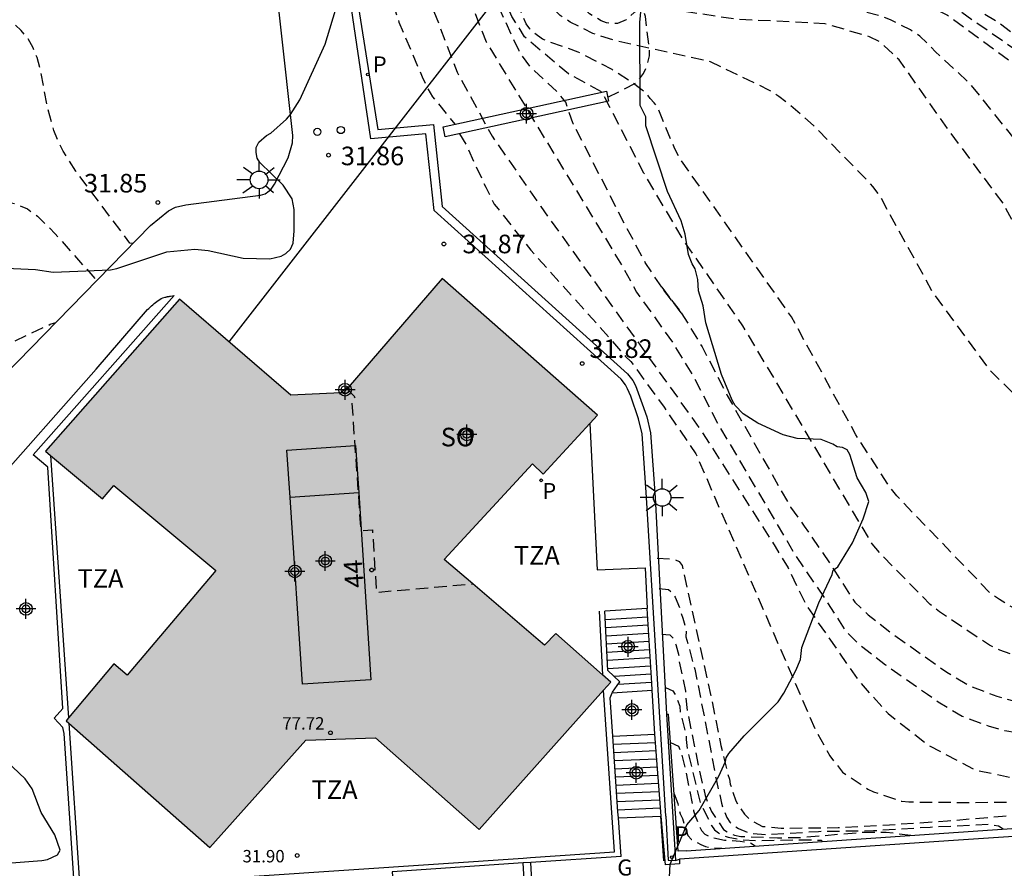
# Model space of a CAD drawing. Units: metres. Extents: x 585543 to 585896, y 4797289 to 4797541.
# Drawn here: x 585703 to 585743, y 4797309 to 4797343 of the extents above; entities that cross this region are included whole.
import ezdxf
from ezdxf.enums import TextEntityAlignment as Align

# ---------------------------------------------------------------- set-up
doc = ezdxf.new("R2010")
doc.units = ezdxf.units.M
doc.header["$MEASUREMENT"] = 0
doc.linetypes.add('TRAZOS_NORMALES', pattern=[0.75, 0.5, -0.25])
for name, color, linetype in [('020194', 31, 'TRAZOS_NORMALES'), ('020195', 30, 'TRAZOS_NORMALES'), ('020204', 9, 'Continuous'), ('020308', 9, 'Continuous'), ('060106', 9, 'BARANDILLA'), ('060113', 4, 'Continuous'), ('060117', 9, 'Continuous'), ('060124', 9, 'Continuous'), ('060128', 7, 'TRAZOS_NORMALES'), ('060141', 9, 'Continuous'), ('060142', 4, 'Continuous'), ('060144', 9, 'Continuous'), ('070105', 6, 'Continuous'), ('080104', 9, 'TRAZOS_NORMALES'), ('080110', 9, 'Continuous'), ('080201', 9, 'Continuous'), ('080202', 9, 'Continuous'), ('080303', 9, 'Continuous'), ('080308', 9, 'Continuous'), ('080311', 9, 'Continuous'), ('080315', 9, 'Continuous'), ('100106', 63, 'Continuous'), ('100107', 3, 'Continuous'), ('100111', 9, 'Continuous'), ('100116', 71, 'Continuous'), ('210205', 4, 'Continuous'), ('210305', 4, 'Continuous'), ('230304', 9, 'Continuous'), ('240103', 9, 'LINEA_TELEFONICA'), ('250206', 9, 'Continuous'), ('260207', 1, 'Continuous'), ('990501', 21, 'Continuous'), ('C_Edificios', 5, 'Continuous'), ('Centroides', 1, 'Continuous')]:
    doc.layers.add(name, color=color, linetype=linetype)
doc.layers.add('080111', color=7, linetype='Continuous', lineweight=30)
doc.styles.add('ARIAL', font='arial.ttf', dxfattribs={"height": 1})
doc.styles.add('ARIALI', font='ariali.ttf', dxfattribs={"height": 1})
doc.styles.add('ROMANS', font='romans__.ttf', dxfattribs={"height": 1})
doc.styles.get("Standard").update_dxf_attribs({"font": 'arial.ttf'})
doc.linetypes.add('BARANDILLA', pattern='A,1,[201,DONOSTI.shx,S=0.1,R=0,X=0,Y=0],1', length=2)
doc.linetypes.add('LINEA_TELEFONICA', pattern='A,7.5,-0.3,["T",Standard,S=0.25,R=0,X=-0.1,Y=-0.1],-0.3', length=8.1)

# ---------------------------------------------------------------- blocks, each defined once
blk = doc.blocks.new('COTAPU')
blk.add_circle((0, 0), 0.075)
blk = doc.blocks.new('BloquePortal')
blk.add_circle((0, 0), 0.075)
at = {"flags": 5}
blk.add_attdef('INDICE', text='', height=0.75, dxfattribs=at).set_placement((0, 0), align=Align.MIDDLE_CENTER)
blk = doc.blocks.new('FAROLA')
for p, q in [((-0.63, 0.51), (-0.255, 0.245)), ((0, 0.355), (0, 0.755)), ((0.605, 0.49), (0.276, 0.223)), ((-0.355, 0), (-0.895, 0)), ((0.355, 0), (0.855, 0)), ((-0.65, -0.52), (-0.255, -0.24)), ((0, -0.355), (0, -0.755)), ((0.585, -0.52), (0.256, -0.246))]:
    blk.add_line(p, q)
blk.add_circle((0, 0), 0.355)
blk = doc.blocks.new('PLUVI3')
blk.add_circle((0, 0), 0.055)
blk = doc.blocks.new('HUEPIV')
blk.add_circle((0, 0), 0.145)
blk = doc.blocks.new('PUNTO')
blk.add_circle((0, 0), 0.075)
blk = doc.blocks.new('Centroide')
for points in [[(0, -0.402), (0, 0.402)], [(0.402, 0), (-0.402, 0)]]:
    blk.add_lwpolyline(points)
for radius in [0.256, 0.159]:
    blk.add_circle((0, 0), radius)

msp = doc.modelspace()

# ---------------------------------------------------------------- hatches: boundary and pattern name
at = {"layer": '990501'}
msp.add_hatch(color=256, dxfattribs=at).paths.add_polyline_path([(585713.809, 4797327.746), (585715.94, 4797327.845), (585719.924, 4797332.462), (585726.195, 4797326.948), (585723.999, 4797324.554), (585723.562, 4797324.984), (585720.004, 4797321.114), (585721.156, 4797320.13), (585722.099, 4797319.324), (585723.042, 4797318.518), (585723.418, 4797318.197), (585723.794, 4797317.876), (585723.923, 4797317.766), (585724.052, 4797317.655), (585724.507, 4797318.131), (585726.729, 4797316.166), (585721.411, 4797310.206), (585717.228, 4797313.913), (585715.818, 4797313.864), (585714.421, 4797313.814), (585710.547, 4797309.487), (585704.741, 4797314.606), (585706.676, 4797316.898), (585707.211, 4797316.446), (585710.781, 4797320.672), (585706.664, 4797324.103), (585706.216, 4797323.565), (585703.911, 4797325.485), (585709.323, 4797331.63), (585709.867, 4797331.16)], flags=0)

# ---------------------------------------------------------------- linework, layer by layer
at = {"layer": '020194', "flags": 128}
for points, elevation in [([(585765.801, 4797337.02), (585763.397, 4797337.275), (585758.831, 4797337.099), (585757.915, 4797337.138), (585754.989, 4797337.573), (585752.272, 4797338.202), (585751.85, 4797338.332), (585749.612, 4797339.228), (585748.687, 4797339.501), (585746.923, 4797340.207), (585746.56, 4797340.396), (585746.197, 4797340.62), (585743.142, 4797342.214), (585742.384, 4797342.786), (585739.852, 4797344.355), (585739.003, 4797344.781), (585738.551, 4797344.931), (585738.084, 4797345.041), (585736.662, 4797345.223), (585735.185, 4797345.292), (585734.74, 4797345.46), (585734.314, 4797345.664), (585733.939, 4797345.908), (585733.621, 4797346.202), (585732.862, 4797346.702), (585730.216, 4797348.67), (585729.552, 4797349.107), (585728.584, 4797349.759), (585726.136, 4797351.791), (585726.016, 4797351.955), (585725.848, 4797352.071), (585725.832, 4797352.091), (585725.724, 4797352.279), (585725.632, 4797352.503), (585725.276, 4797353.779), (585725.196, 4797353.999), (585725.16, 4797354.147), (585725.064, 4797354.347), (585724.912, 4797354.507), (585724.204, 4797354.787), (585724.16, 4797354.815), (585724.048, 4797354.983), (585723.804, 4797355.815), (585723.696, 4797356.475), (585723.577, 4797357.355), (585723.001, 4797359.443), (585722.921, 4797359.887), (585722.757, 4797362.115), (585722.433, 4797364.495), (585722.277, 4797365.603), (585722.249, 4797366.283), (585722.053, 4797367.383), (585721.509, 4797369.607), (585720.885, 4797371.723), (585719.552, 4797376.045), (585718.121, 4797378.98), (585716.957, 4797380.895), (585716.481, 4797381.799), (585715.441, 4797383.263), (585715.337, 4797383.455), (585715.041, 4797383.771), (585714.925, 4797383.939), (585714.825, 4797384.139), (585713.493, 4797386.027), (585710.654, 4797389.139), (585707.23, 4797392.363), (585706.546, 4797393.207), (585700.578, 4797398.639), (585699.902, 4797399.251), (585698.622, 4797400.543), (585697.094, 4797402.387), (585694.574, 4797405.123), (585693.894, 4797405.983), (585692.406, 4797407.659), (585686.139, 4797414.963), (585683.351, 4797417.295), (585682.711, 4797418.027), (585676.363, 4797423.719), (585675.575, 4797424.487), (585673.991, 4797426.327), (585668.624, 4797432.526), (585667.264, 4797434.278), (585666.012, 4797436.266), (585664.64, 4797438.346), (585664.492, 4797438.55), (585664.26, 4797439.014), (585663.648, 4797440.746), (585662.904, 4797442.734), (585662.436, 4797443.918), (585661.188, 4797445.606), (585660.196, 4797446.306), (585659.264, 4797446.81), (585657.212, 4797447.678), (585656.272, 4797448.202), (585656.016, 4797448.318), (585654.028, 4797449.002), (585652.921, 4797449.342), (585651.773, 4797449.758), (585651.537, 4797449.862), (585650.085, 4797450.818), (585648.821, 4797451.554), (585646.637, 4797452.198), (585645.869, 4797452.37), (585644.493, 4797452.446), (585644.233, 4797452.422), (585643.285, 4797452.062), (585642.085, 4797451.71), (585641.149, 4797451.27), (585639.353, 4797450.078), (585637.805, 4797448.942), (585637.605, 4797448.838), (585637.129, 4797448.234), (585635.917, 4797446.69), (585634.669, 4797444.802), (585633.973, 4797443.878), (585633.473, 4797442.979), (585632.545, 4797440.891), (585631.757, 4797438.935), (585631.005, 4797436.847), (585630.661, 4797435.519), (585630.185, 4797433.531), (585629.545, 4797431.451), (585629.205, 4797430.419), (585628.645, 4797427.983), (585628.293, 4797425.835), (585627.929, 4797423.723), (585627.717, 4797421.567), (585627.585, 4797419.443), (585627.481, 4797417.695), (585627.252, 4797415.271), (585627.052, 4797412.748), (585626.87, 4797411.516), (585626.888, 4797410.552), (585627.428, 4797406.571), (585627.571, 4797406.093), (585627.991, 4797404.217), (585630.298, 4797396.686), (585630.944, 4797393.853), (585631.516, 4797392.041), (585632.162, 4797389.254), (585632.289, 4797388.797), (585632.325, 4797388.352), (585632.508, 4797387.519), (585632.531, 4797387.071), (585632.677, 4797386.164), (585632.679, 4797385.709), (585633.753, 4797379.645), (585633.766, 4797379.067), (585633.776, 4797377.472), (585633.455, 4797373.868), (585633.403, 4797373.392), (585633.371, 4797372.393), (585633.211, 4797370.921), (585632.947, 4797368.829), (585632.435, 4797366.593), (585631.747, 4797364.377), (585631.279, 4797363.101), (585631.175, 4797362.909), (585630.751, 4797361.657), (585630.243, 4797360.389), (585629.027, 4797355.789), (585628.667, 4797353.569), (585628.423, 4797351.497), (585628.139, 4797349.225), (585627.655, 4797347.045), (585627.143, 4797345.621), (585627.039, 4797345.345), (585626.915, 4797345.093), (585626.507, 4797344.537), (585625.372, 4797342.83), (585624.66, 4797342.266), (585623.712, 4797341.726), (585622.612, 4797341.274), (585620.58, 4797340.686), (585619.488, 4797340.498), (585617.176, 4797340.474), (585614.844, 4797340.55), (585613.708, 4797340.782), (585612.628, 4797341.098), (585611.32, 4797341.614), (585611.092, 4797341.738), (585610.152, 4797342.466), (585607.969, 4797343.83), (585606.825, 4797344.478), (585604.433, 4797345.454), (585601.973, 4797346.162), (585599.925, 4797346.634), (585598.825, 4797346.822), (585597.753, 4797346.902), (585595.669, 4797346.866), (585593.373, 4797346.542), (585591.277, 4797346.146), (585589.061, 4797345.674), (585586.717, 4797345.242), (585584.477, 4797344.902), (585582.261, 4797344.83), (585579.989, 4797344.834), (585578.697, 4797345.038), (585576.493, 4797345.886), (585574.51, 4797346.918), (585573.602, 4797347.483), (585571.59, 4797348.467), (585570.478, 4797348.823), (585568.11, 4797349.279), (585565.814, 4797349.495), (585564.702, 4797349.583), (585563.586, 4797349.783), (585562.398, 4797350.083), (585561.238, 4797350.519), (585560.286, 4797351.051), (585558.418, 4797352.323), (585556.598, 4797353.627), (585554.826, 4797354.907), (585553.17, 4797356.103), (585551.39, 4797357.263), (585550.442, 4797357.843), (585549.478, 4797358.547)], 37.64), ([(585570.692, 4797347.853), (585571.806, 4797347.339), (585572.818, 4797346.727), (585573.734, 4797346.019), (585575.445, 4797344.823), (585576.277, 4797344.263), (585576.729, 4797344.023), (585578.873, 4797343.283), (585579.897, 4797343.158), (585582.177, 4797343.194), (585584.369, 4797343.514), (585586.501, 4797343.758), (585587.869, 4797343.926), (585590.109, 4797344.138), (585592.613, 4797344.366), (585595.137, 4797344.41), (585597.417, 4797344.406), (585599.039, 4797344.359), (585600.254, 4797344.304), (585601.179, 4797344.332), (585602.849, 4797344.277), (585603.801, 4797344.166), (585605.334, 4797343.558), (585606.521, 4797342.771), (585606.742, 4797342.605), (585607.668, 4797342.082), (585609.544, 4797340.646), (585610.412, 4797339.818), (585611.216, 4797339.178), (585612.988, 4797338.01), (585614.008, 4797337.522), (585616.184, 4797336.878), (585617.288, 4797336.594), (585618.288, 4797336.486), (585620.836, 4797336.526), (585621.956, 4797336.786), (585623.064, 4797337.15), (585624.128, 4797337.638), (585625.1, 4797338.198), (585625.984, 4797338.806), (585626.38, 4797339.15), (585627.136, 4797340.01), (585627.8, 4797340.954), (585629.019, 4797343.165), (585629.091, 4797343.585), (585629.691, 4797344.781), (585630.235, 4797345.877), (585630.687, 4797347.129), (585631.315, 4797349.173), (585631.783, 4797351.369), (585632.107, 4797353.681), (585632.339, 4797355.945), (585632.699, 4797357.981), (585633.051, 4797360.341), (585633.359, 4797361.525), (585633.379, 4797361.729), (585633.463, 4797361.921), (585633.591, 4797362.097), (585634.139, 4797363.065), (585634.383, 4797363.437), (585634.451, 4797363.633), (585634.687, 4797364.457), (585634.743, 4797364.657), (585635.043, 4797366.921), (585635.131, 4797368.165), (585635.099, 4797370.569), (585634.987, 4797372.996), (585634.943, 4797375.552), (585634.705, 4797379.19), (585634.487, 4797381.706), (585633.891, 4797385.134), (585633.848, 4797385.627), (585633.392, 4797387.921), (585631.626, 4797393.383), (585631.478, 4797393.842), (585628.625, 4797404.339), (585628.475, 4797405.251), (585628.365, 4797405.672), (585628.188, 4797406.583), (585627.93, 4797408.372), (585627.836, 4797408.784), (585627.916, 4797410.696), (585628.084, 4797411.756), (585628.412, 4797413.931), (585628.86, 4797416.067), (585628.86, 4797417.459), (585629.513, 4797421.355), (585630.465, 4797423.287), (585630.813, 4797423.899), (585632.213, 4797425.847), (585632.721, 4797426.791), (585632.921, 4797427.079), (585633.149, 4797427.347), (585634.213, 4797428.315), (585634.997, 4797429.123), (585635.521, 4797429.559), (585635.797, 4797429.711), (585636.065, 4797429.895), (585636.965, 4797430.651), (585637.361, 4797430.927), (585639.445, 4797431.883), (585650.88, 4797435.262), (585653.196, 4797436.066), (585655.708, 4797436.55), (585656.852, 4797436.73), (585659.108, 4797436.702), (585660.252, 4797436.538), (585660.524, 4797436.434), (585662.352, 4797435.586), (585662.548, 4797435.454), (585662.716, 4797435.31), (585662.928, 4797435.218), (585663.104, 4797435.09), (585663.968, 4797434.234), (585664.928, 4797433.41), (585666.968, 4797431.018), (585668.464, 4797429.226), (585670.328, 4797427.227), (585670.516, 4797427.083), (585670.632, 4797426.915), (585671.771, 4797425.527), (585672.411, 4797424.607), (585672.683, 4797424.335), (585674.471, 4797422.783), (585675.351, 4797421.967), (585676.183, 4797421.039), (585677.015, 4797419.959), (585677.871, 4797418.863), (585679.243, 4797417.139), (585679.931, 4797416.155), (585681.427, 4797414.387), (585682.087, 4797413.323), (585682.787, 4797412.379), (585683.515, 4797411.531), (585684.911, 4797409.435), (585693.088, 4797399.366), (585695.181, 4797397.341), (585701.054, 4797393.435), (585702.558, 4797391.855), (585703.326, 4797391.023), (585704.93, 4797389.587), (585706.718, 4797387.947), (585708.266, 4797386.256), (585710.921, 4797383.336), (585711.673, 4797382.46), (585715.725, 4797376.868), (585718.993, 4797370.688), (585719.173, 4797370.215), (585719.697, 4797368.571), (585720.189, 4797367.231), (585720.637, 4797364.923), (585721.081, 4797362.483), (585721.169, 4797362.291), (585721.521, 4797360.999), (585722.165, 4797358.623), (585722.437, 4797357.635), (585722.593, 4797356.647), (585723.012, 4797355.239), (585723.724, 4797352.971), (585724.548, 4797350.843), (585724.676, 4797350.647), (585724.768, 4797350.443), (585724.976, 4797349.827), (585725.204, 4797349.467), (585725.488, 4797349.179), (585725.588, 4797349.127), (585725.772, 4797349.007), (585726.22, 4797348.999), (585726.416, 4797348.895), (585726.58, 4797348.779), (585727.28, 4797348.159), (585727.472, 4797348.059), (585727.64, 4797347.947), (585727.752, 4797347.775), (585728.392, 4797347.127), (585728.852, 4797346.635), (585729.424, 4797346.179), (585730.336, 4797345.667), (585731.196, 4797345.283), (585732.052, 4797345.071), (585732.128, 4797345.063), (585737.206, 4797344.137), (585739.495, 4797343.458), (585739.916, 4797343.295), (585740.317, 4797343.099), (585743.045, 4797341.106), (585743.385, 4797340.784), (585745.54, 4797338.295), (585748.419, 4797335.83), (585754.834, 4797331.481), (585755.275, 4797331.274), (585757.025, 4797330.139), (585759.06, 4797329.175), (585767.805, 4797326.972), (585770.226, 4797326.437)], 36.64), ([(585770.756, 4797321.134), (585768.472, 4797321.447), (585758.802, 4797323.508), (585755.999, 4797324.379), (585749.829, 4797327.95), (585747.288, 4797329.371), (585746.895, 4797329.654), (585746.535, 4797329.98), (585744.183, 4797332.515), (585743.935, 4797332.897), (585742.576, 4797335.482), (585740.353, 4797338.47), (585738.364, 4797341.294), (585737.593, 4797342.022), (585737.171, 4797342.226), (585735.366, 4797342.751), (585731.746, 4797342.934), (585729.434, 4797343.286), (585728.522, 4797343.398), (585728.09, 4797343.358), (585727.862, 4797343.314), (585727.666, 4797343.202), (585727.346, 4797342.906), (585727.002, 4797342.754), (585726.778, 4797342.754), (585726.55, 4797342.782), (585726.342, 4797342.866), (585725.867, 4797343.155), (585725.525, 4797343.496), (585724.558, 4797344.93), (585724.046, 4797345.922), (585723.666, 4797346.478), (585723.214, 4797347.594), (585722.794, 4797348.93), (585722.766, 4797349.266), (585722.198, 4797351.37), (585721.602, 4797353.762), (585721.031, 4797355.942), (585720.307, 4797358.862), (585719.791, 4797360.89), (585719.115, 4797363.19), (585715.819, 4797371.194), (585715.183, 4797372.282), (585713.755, 4797374.138), (585712.343, 4797375.626), (585708.407, 4797380.978), (585707.815, 4797382.002), (585706.384, 4797383.762), (585705.74, 4797384.586), (585703.004, 4797387.594), (585701.188, 4797389.174), (585699.092, 4797390.634), (585698.08, 4797391.294), (585696.772, 4797392.082), (585695.84, 4797392.574), (585693.236, 4797394.202), (585691.664, 4797395.422), (585689.484, 4797397.518), (585687.476, 4797399.758), (585683.545, 4797406.177), (585682.965, 4797407.033), (585682.337, 4797408.233), (585681.129, 4797409.965), (585680.409, 4797410.937), (585679.677, 4797412.105), (585679.045, 4797413.353), (585678.865, 4797413.661), (585678.701, 4797414.177), (585678.233, 4797415.105), (585676.877, 4797417.225), (585676.041, 4797418.341), (585675.377, 4797418.925), (585675.213, 4797419.041), (585674.973, 4797419.181), (585674.065, 4797419.485), (585673.833, 4797419.541), (585672.685, 4797419.641), (585671.637, 4797419.777), (585669.477, 4797419.781), (585668.393, 4797419.697), (585667.285, 4797419.509), (585664.714, 4797419.418), (585662.374, 4797419.126), (585659.998, 4797418.746), (585657.718, 4797418.242), (585655.67, 4797417.714), (585653.59, 4797417.23), (585653.378, 4797417.186), (585653.162, 4797417.078), (585644.99, 4797415.746), (585632.71, 4797412.438), (585630.03, 4797411.562), (585629.572, 4797411.248), (585629.218, 4797411.015), (585628.942, 4797410.871), (585628.762, 4797410.719), (585628.638, 4797410.551), (585628.606, 4797410.103), (585628.782, 4797407.879), (585629.09, 4797405.587), (585629.29, 4797404.371), (585630.49, 4797400.299), (585631.106, 4797397.851), (585631.978, 4797393.899), (585632.874, 4797391.759), (585633.206, 4797391.043), (585634.022, 4797388.851), (585634.486, 4797387.707), (585634.89, 4797386.271), (585635.09, 4797385.483), (585635.574, 4797380.335), (585635.637, 4797379.275), (585635.641, 4797376.995), (585635.729, 4797374.559), (585635.925, 4797372.235), (585636.009, 4797371.219), (585636.213, 4797370.108), (585636.589, 4797368.956), (585636.937, 4797366.664), (585636.993, 4797366.148), (585636.993, 4797365.932), (585636.845, 4797364.904), (585636.829, 4797364.656), (585636.705, 4797364.204), (585636.325, 4797363.232), (585636.229, 4797363.048), (585635.505, 4797360.988), (585635.165, 4797359.896), (585634.921, 4797358.792), (585634.893, 4797358.584), (585634.881, 4797357.4), (585634.657, 4797355.248), (585634.505, 4797353.332), (585634.641, 4797350.992), (585634.649, 4797348.868), (585634.489, 4797347.708), (585633.997, 4797345.592), (585633.545, 4797344.488), (585633.221, 4797343.56), (585632.541, 4797342.084), (585632.348, 4797341.393), (585632.172, 4797341.093), (585632.136, 4797340.873), (585631.072, 4797339.018), (585629.824, 4797337.246), (585628.44, 4797335.57), (585627.588, 4797334.818), (585625.848, 4797333.738), (585624.744, 4797333.194), (585622.672, 4797332.586), (585620.616, 4797332.094), (585619.448, 4797331.874), (585619.128, 4797331.838), (585616.94, 4797331.826), (585615.676, 4797331.826), (585614.504, 4797331.954), (585613.432, 4797332.238), (585613.216, 4797332.318), (585612.832, 4797332.59), (585612.676, 4797332.722), (585612.492, 4797332.81), (585611.596, 4797333.338), (585610.772, 4797333.946), (585609.172, 4797335.534), (585607.44, 4797337.086), (585605.868, 4797338.522), (585605.432, 4797339.05), (585604.965, 4797339.958), (585604.693, 4797340.966), (585604.464, 4797342.232), (585604.409, 4797342.799), (585604.34, 4797343.199), (585604.105, 4797343.71), (585603.705, 4797343.917), (585601.441, 4797343.89), (585599.281, 4797343.722), (585597.061, 4797343.722), (585596.033, 4797343.694), (585593.781, 4797343.43), (585591.601, 4797343.098), (585589.285, 4797342.566), (585587.305, 4797341.962), (585585.345, 4797341.398), (585582.993, 4797340.898), (585581.865, 4797340.675), (585580.677, 4797340.555), (585579.449, 4797340.571), (585578.377, 4797340.807), (585577.425, 4797341.207), (585576.341, 4797341.799), (585574.417, 4797343.131), (585572.638, 4797344.479), (585571.514, 4797345.459), (585571.255, 4797345.724)], 35.64), ([(585728.786, 4797332.106), (585728.12, 4797333.11), (585727.329, 4797334.587), (585725.21, 4797338.71), (585724.914, 4797339.582), (585724.594, 4797339.982), (585723.502, 4797340.971), (585723.025, 4797341.653), (585722.274, 4797343.268), (585718.455, 4797353.754), (585715.843, 4797360.598), (585713.039, 4797366.314), (585708.371, 4797373.51), (585700.988, 4797382.618), (585698.02, 4797385.418), (585692.14, 4797390.05), (585689.228, 4797392.046), (585687.624, 4797393.482), (585682.293, 4797400.014), (585675.949, 4797408.758), (585673.981, 4797411.562), (585672.873, 4797413.074), (585671.797, 4797413.942), (585670.741, 4797414.434), (585669.189, 4797414.866), (585667.229, 4797414.83), (585662.201, 4797413.818), (585658.098, 4797412.914), (585654.302, 4797412.274), (585650.522, 4797411.634), (585646.854, 4797411.138), (585643.094, 4797410.382), (585640.822, 4797409.562), (585638.018, 4797408.074), (585636.254, 4797406.91), (585635.37, 4797406.007), (585634.854, 4797405.003), (585634.546, 4797403.067), (585634.586, 4797398.559), (585635.41, 4797392.023), (585637.338, 4797385.703), (585637.834, 4797383.479), (585638.285, 4797379.243), (585638.713, 4797375.843), (585639.141, 4797372.195), (585639.873, 4797368.491), (585640.705, 4797365.172), (585640.809, 4797364.436), (585640.825, 4797363.064), (585640.869, 4797362.08), (585641.097, 4797360.86), (585641.405, 4797359.94), (585642.173, 4797356.18), (585642.841, 4797349.956), (585642.84, 4797341.38), (585642.728, 4797336.64), (585642.776, 4797336.221), (585642.728, 4797335.541), (585642.518, 4797334.337), (585642.392, 4797333.907), (585641.355, 4797331.757), (585640.543, 4797330.918), (585639.083, 4797329.106), (585638.211, 4797328.366), (585636.387, 4797327.15), (585634.487, 4797326.054), (585633.543, 4797325.566), (585631.263, 4797324.674), (585629.007, 4797324.002), (585626.672, 4797323.506), (585624.5, 4797323.258), (585622.228, 4797323.254), (585619.876, 4797323.382), (585617.78, 4797323.554), (585615.697, 4797323.804), (585613.606, 4797323.939), (585612.202, 4797324.016)], 33.64), ([(585770.346, 4797325.252), (585769.132, 4797325.276), (585767.762, 4797325.531), (585765.92, 4797325.741), (585765.468, 4797325.839), (585759.819, 4797326.506), (585759.373, 4797326.587), (585756.65, 4797327.46), (585756.241, 4797327.643), (585755.051, 4797328.363), (585754.618, 4797328.569), (585754.28, 4797328.798), (585753.834, 4797328.992), (585749.588, 4797331.319), (585747.979, 4797332.423), (585747.604, 4797332.732), (585745.934, 4797334.473), (585741.268, 4797340.289), (585739.837, 4797341.619), (585739.531, 4797341.942), (585739.201, 4797342.242), (585738.825, 4797342.501), (585738.023, 4797342.903), (585737.611, 4797343.06), (585735.733, 4797343.569), (585732.245, 4797344.072), (585729.457, 4797344.819), (585727.484, 4797345.635), (585726.209, 4797345.746), (585725.093, 4797346.158), (585723.945, 4797348.921), (585722.293, 4797354.938), (585718.547, 4797368.104), (585716.345, 4797373.049)], 36.14), ([(585771.03, 4797318.361), (585770.528, 4797318.361), (585760.157, 4797319.249), (585757.688, 4797319.554), (585755.284, 4797320.024), (585751.574, 4797321.149), (585750.254, 4797321.743), (585748.855, 4797322.519), (585748.472, 4797322.8), (585748.091, 4797323.029), (585743.804, 4797327.013), (585742.039, 4797328.748), (585739.711, 4797331.925), (585737.582, 4797335.813), (585737.309, 4797336.184), (585734.911, 4797338.643), (585733.864, 4797339.544), (585733.506, 4797339.817), (585733.109, 4797340.07), (585730.755, 4797341.21), (585727, 4797342.045), (585726.003, 4797342.358), (585725.093, 4797342.82), (585724.684, 4797343.086), (585724.389, 4797343.382), (585724.116, 4797343.7), (585723.901, 4797344.131), (585721.007, 4797353.79), (585719.538, 4797359.21), (585716.785, 4797366.635), (585714.485, 4797371.727)], 35.14), ([(585704.046, 4797371.019), (585706.339, 4797368.611), (585710.731, 4797363.362), (585712.563, 4797360.646), (585714.635, 4797356.906), (585716.831, 4797350.482), (585720.526, 4797340.799), (585721.938, 4797338.211), (585723.903, 4797335.368), (585730.336, 4797326.376), (585733.363, 4797321.638), (585733.881, 4797320.78), (585734.621, 4797319.254), (585736.771, 4797316.17), (585737.921, 4797314.894), (585739.519, 4797313.636), (585741.425, 4797312.622), (585743.357, 4797312.212), (585744.573, 4797312.12), (585746.977, 4797312.132), (585747.434, 4797312.095), (585748.95, 4797312.151), (585751.256, 4797312.437), (585753.392, 4797312.501), (585755.564, 4797312.621), (585757.746, 4797312.735), (585760.09, 4797312.814), (585762.391, 4797312.824), (585764.681, 4797312.828), (585765.759, 4797312.822), (585767.047, 4797312.67), (585767.669, 4797312.506), (585768.297, 4797312.4), (585768.507, 4797312.344), (585768.901, 4797312.202), (585769.368, 4797311.985)], 32.64), ([(585771.194, 4797315.599), (585764.183, 4797315.733), (585763.258, 4797315.673), (585762.29, 4797315.734), (585760.823, 4797315.651), (585749.053, 4797316.133), (585748.784, 4797316.14), (585748.364, 4797316.192), (585747.898, 4797316.209), (585747.451, 4797316.303), (585747.008, 4797316.325), (585745.568, 4797316.587), (585745.146, 4797316.699), (585744.688, 4797316.765), (585743.323, 4797317.128), (585742.425, 4797317.457), (585742.009, 4797317.652), (585740, 4797318.999), (585739.623, 4797319.3), (585737.581, 4797321.387), (585737.274, 4797321.752), (585732.064, 4797330.549), (585729.678, 4797333.99), (585728.068, 4797336.714), (585726.372, 4797339.991), (585725.025, 4797340.721), (585723.252, 4797342.222), (585722.729, 4797343.041), (585722.253, 4797344.241), (585719.88, 4797352.6), (585716.373, 4797362.518)], 34.14), ([(585715.995, 4797356.404), (585719.504, 4797347.673), (585721.698, 4797342.016), (585727.177, 4797332.987), (585727.769, 4797331.913), (585729.219, 4797329.881), (585730.063, 4797328.505), (585731.081, 4797326.539), (585734.188, 4797321.265), (585735.35, 4797319.559), (585736.228, 4797318.197), (585736.76, 4797317.689), (585737.812, 4797316.865), (585739.51, 4797315.675), (585739.942, 4797315.365), (585740.916, 4797314.787), (585741.954, 4797314.403), (585742.634, 4797314.207), (585743.704, 4797314.035), (585745.826, 4797313.867), (585748.19, 4797313.811), (585750.456, 4797313.795), (585752.506, 4797313.763), (585754.968, 4797313.735), (585757.198, 4797313.667), (585759.434, 4797313.612), (585763.131, 4797313.342), (585763.347, 4797313.342), (585764.161, 4797313.43), (585764.504, 4797313.435), (585770.612, 4797312.981), (585771.49, 4797312.812)], 33.14), ([(585707.446, 4797333.878), (585707.321, 4797333.885), (585705.14, 4797336.794), (585704.624, 4797337.606), (585704.415, 4797338.019), (585704.249, 4797338.436), (585704.015, 4797339.282), (585703.687, 4797340.985), (585703.57, 4797341.393), (585703.412, 4797341.782), (585703.201, 4797342.146), (585702.926, 4797342.48), (585702.598, 4797342.789), (585701.833, 4797343.355), (585700.585, 4797344.136), (585700.137, 4797344.336), (585699.654, 4797344.469), (585699.539, 4797344.479)], 31.64), ([(585675.815, 4797332.401), (585676.026, 4797332.356), (585684.302, 4797332.402), (585684.768, 4797332.493), (585687.115, 4797332.624), (585687.878, 4797332.578), (585688.507, 4797332.458), (585689.618, 4797332.151), (585689.896, 4797332.099), (585690.176, 4797332.073), (585690.46, 4797332.084), (585690.749, 4797332.136), (585691.041, 4797332.225), (585692.936, 4797333.075), (585695.369, 4797333.924), (585699.82, 4797335.265), (585700.665, 4797335.462), (585701.441, 4797335.581), (585702.124, 4797335.594), (585702.698, 4797335.486), (585703.18, 4797335.273), (585703.592, 4797334.982), (585704.301, 4797334.268), (585705.98, 4797332.376)], 31.14), ([(585728.786, 4797332.106), (585729.178, 4797331.592)], 33.64), ([(585729.178, 4797331.592), (585728.786, 4797332.106)], 33.64), ([(585729.57, 4797331.078), (585729.178, 4797331.592)], 33.64), ([(585729.178, 4797331.592), (585729.57, 4797331.078)], 33.64), ([(585672.205, 4797330.967), (585672.234, 4797330.984), (585672.658, 4797330.929), (585673.847, 4797330.576), (585674.06, 4797330.554), (585674.548, 4797330.554), (585674.933, 4797330.466), (585675.685, 4797330.277), (585684.664, 4797328.805), (585685.019, 4797328.875), (585686.158, 4797328.946), (585687.076, 4797328.896), (585688.285, 4797328.675), (585689.787, 4797328.282), (585693.115, 4797327.341), (585693.958, 4797327.178), (585694.808, 4797327.098), (585695.666, 4797327.126), (585696.534, 4797327.28), (585697.409, 4797327.543), (585699.176, 4797328.286), (585704.104, 4797330.613), (585704.331, 4797330.687)], 30.64), ([(585729.57, 4797331.078), (585730.414, 4797329.702), (585731.432, 4797327.736), (585733.985, 4797323.226), (585734.539, 4797322.462), (585735.701, 4797320.756), (585736.579, 4797319.394), (585737.111, 4797318.886), (585738.163, 4797318.062), (585739.861, 4797316.872), (585740.293, 4797316.562), (585741.267, 4797315.984), (585742.305, 4797315.6), (585742.985, 4797315.404), (585744.055, 4797315.232), (585746.177, 4797315.064), (585748.541, 4797315.008), (585750.807, 4797314.992), (585752.857, 4797314.96), (585755.319, 4797314.932), (585757.549, 4797314.863), (585759.785, 4797314.809), (585763.482, 4797314.539), (585763.698, 4797314.539), (585764.512, 4797314.627), (585765.523, 4797314.632), (585767.917, 4797314.632), (585768.923, 4797314.598), (585771.089, 4797314.364), (585771.325, 4797314.36)], 33.64), ([(585728.603, 4797321.175), (585729.292, 4797321.124), (585729.49, 4797321.04), (585729.608, 4797320.866), (585730.299, 4797317.708), (585730.755, 4797315.666), (585731.171, 4797313.606), (585731.451, 4797312.444), (585731.517, 4797312.24), (585731.553, 4797312.04), (585731.771, 4797311.366), (585731.873, 4797311.184), (585732.127, 4797310.828), (585732.295, 4797310.66), (585732.487, 4797310.536), (585732.851, 4797310.338), (585733.607, 4797310.264), (585735.903, 4797310.286), (585737.977, 4797310.404), (585740.321, 4797310.56), (585742.535, 4797310.752), (585744.955, 4797310.938), (585747.413, 4797311.074), (585749.469, 4797311.212), (585750.271, 4797311.066), (585750.357, 4797310.878), (585750.357, 4797310.767)], 31.64), ([(585728.678, 4797319.947), (585729.052, 4797319.906), (585729.216, 4797319.77), (585729.326, 4797319.596), (585729.51, 4797319.172), (585729.558, 4797318.958), (585729.642, 4797318.744), (585729.766, 4797318.254), (585729.763, 4797317.996), (585730.119, 4797316.684), (585730.553, 4797314.498), (585730.967, 4797312.302), (585731.199, 4797311.274), (585731.253, 4797311.08), (585731.407, 4797310.692), (585731.533, 4797310.508), (585731.693, 4797310.37), (585731.883, 4797310.25), (585732.311, 4797310.07), (585732.979, 4797310.006), (585735.113, 4797310.136), (585737.325, 4797310.168), (585739.613, 4797310.312), (585741.971, 4797310.424), (585742.379, 4797310.364), (585742.57, 4797310.233)], 31.14), ([(585728.795, 4797318.102), (585729.108, 4797318.069), (585729.274, 4797317.904), (585729.358, 4797317.68), (585729.485, 4797317.214), (585729.485, 4797317.012), (585729.749, 4797315.792), (585729.749, 4797315.536), (585729.817, 4797315.008), (585730.287, 4797312.676), (585730.535, 4797311.582), (585730.793, 4797310.94), (585731.279, 4797310.21), (585731.488, 4797310.077), (585731.718, 4797309.988), (585731.98, 4797309.935), (585733.46, 4797309.877), (585734.421, 4797309.89), (585736.809, 4797310.098), (585737.843, 4797310.108), (585738.832, 4797309.976)], 30.64), ([(585728.932, 4797315.942), (585729.239, 4797315.806), (585729.355, 4797315.616), (585729.509, 4797315.192), (585729.531, 4797314.946), (585729.765, 4797314.052), (585729.765, 4797313.844), (585729.821, 4797313.426), (585730.333, 4797311.302), (585730.787, 4797310.378), (585730.909, 4797310.196), (585731.069, 4797310.072), (585731.261, 4797309.958), (585731.461, 4797309.9), (585732.071, 4797309.798), (585732.683, 4797309.768), (585734.611, 4797309.8), (585735.233, 4797309.774), (585735.245, 4797309.731)], 30.14), ([(585729.287, 4797311.652), (585729.433, 4797311.264), (585729.527, 4797310.846), (585729.623, 4797310.658), (585729.843, 4797309.974), (585729.987, 4797309.812), (585730.363, 4797309.6), (585730.553, 4797309.522), (585730.763, 4797309.47), (585731.216, 4797309.454)], 29.14)]:
    msp.add_lwpolyline(points, dxfattribs=dict(at, elevation=elevation))
at = {"layer": '020195', "flags": 128}
for points, elevation in [([(585751.273, 4797317.051), (585748.455, 4797317.391), (585747.019, 4797317.73), (585743.258, 4797319.045), (585742.824, 4797319.248), (585742.42, 4797319.493), (585742.031, 4797319.77), (585738.267, 4797323.688), (585737.962, 4797324.075), (585736.618, 4797326.154), (585734.018, 4797330.918), (585731.236, 4797334.869), (585729.525, 4797337.294), (585729.301, 4797337.722), (585728.618, 4797339.366), (585728.478, 4797339.562), (585728.322, 4797339.734), (585728.174, 4797339.938), (585727.498, 4797340.446), (585726.778, 4797340.906), (585725.412, 4797341.608), (585724.21, 4797342.026), (585723.974, 4797342.134), (585723.626, 4797342.386), (585723.462, 4797342.542), (585723.318, 4797342.75), (585722.886, 4797343.698), (585722.684, 4797344.36), (585722.506, 4797345.806), (585721.422, 4797350.366), (585720.702, 4797352.598), (585719.959, 4797354.706), (585717.379, 4797362.378), (585715.791, 4797366.838), (585715.027, 4797368.558), (585714.503, 4797369.43), (585713.479, 4797371.386), (585713.007, 4797372.338), (585710.263, 4797376.25), (585709.439, 4797377.306), (585708.243, 4797378.83), (585706.959, 4797380.478), (585705.624, 4797382.194), (585704.144, 4797384.038), (585704.008, 4797384.19), (585703.456, 4797384.674), (585701.408, 4797386.47), (585691.508, 4797392.79), (585690.84, 4797393.33), (585687.328, 4797396.926), (585685.86, 4797398.738), (585685.153, 4797399.55), (585685.001, 4797399.766), (585681.889, 4797405.254), (585681.465, 4797406.194), (585680.225, 4797408.253), (585679.409, 4797409.557), (585678.169, 4797411.285), (585677.529, 4797412.269), (585676.297, 4797414.113), (585675.373, 4797416.161), (585675.289, 4797416.381), (585675.193, 4797416.573), (585675.013, 4797416.797), (585674.789, 4797416.965), (585672.753, 4797418.053), (585672.533, 4797418.133), (585671.349, 4797418.281), (585669.045, 4797418.285), (585667.945, 4797418.225), (585666.773, 4797418.057), (585666.565, 4797418.002), (585666.173, 4797417.862), (585663.978, 4797417.406), (585661.838, 4797416.998), (585659.578, 4797416.622), (585658.194, 4797416.31), (585656.618, 4797415.958), (585654.518, 4797415.534), (585653.098, 4797415.306), (585650.93, 4797414.902), (585648.658, 4797414.526), (585646.514, 4797414.03), (585644.214, 4797413.558), (585643.05, 4797413.33), (585642.046, 4797413.058), (585640.93, 4797412.634), (585638.774, 4797412.03), (585636.37, 4797411.518), (585634.054, 4797411.066), (585633.846, 4797411.026), (585632.826, 4797410.61), (585631.91, 4797410.158), (585631.518, 4797409.862), (585631.35, 4797409.686), (585631.062, 4797409.267), (585630.95, 4797409.043), (585630.874, 4797408.831), (585630.83, 4797407.943), (585630.922, 4797406.863), (585631.278, 4797405.671), (585631.358, 4797405.475), (585631.83, 4797403.483), (585632.246, 4797401.223), (585632.81, 4797398.967), (585633.19, 4797396.723), (585633.418, 4797395.479), (585633.882, 4797393.319), (585634.186, 4797392.011), (585634.658, 4797390.915), (585634.966, 4797389.847), (585635.798, 4797387.699), (585636.082, 4797386.723), (585636.358, 4797385.271), (585636.558, 4797384.075), (585636.726, 4797381.779), (585636.881, 4797380.759), (585636.973, 4797378.491), (585637.149, 4797377.275), (585637.241, 4797375.015), (585637.269, 4797373.691), (585637.441, 4797372.459), (585637.913, 4797370.303), (585638.589, 4797368.188), (585638.873, 4797366.06), (585638.945, 4797364.612), (585638.945, 4797363.42), (585638.773, 4797361.564), (585638.413, 4797359.744), (585638.105, 4797358.768), (585637.861, 4797356.676), (585637.781, 4797355.416), (585637.881, 4797353.248), (585638.197, 4797350.792), (585638.377, 4797348.68), (585638.54, 4797346.752)], 34.64), ([(585754.696, 4797334.723), (585754.612, 4797334.751), (585749.791, 4797337.031), (585744.133, 4797340.979), (585743.741, 4797341.221), (585740.216, 4797343.667), (585739.361, 4797344.061), (585738.909, 4797344.24), (585737.729, 4797344.569), (585735.832, 4797344.841), (585734.765, 4797345.074), (585733.695, 4797345.397), (585730.422, 4797346.987), (585729.666, 4797347.487), (585726.707, 4797349.876), (585724.543, 4797352.986), (585722.859, 4797358.147), (585721.578, 4797364.365), (585720.689, 4797368.757), (585719.494, 4797372.723), (585718.299, 4797375.63), (585711.701, 4797385.19), (585707.249, 4797390.406), (585700.08, 4797397.252)], 37.14), ([(585715.755, 4797349.102), (585716.073, 4797348.853), (585716.191, 4797348.655), (585716.441, 4797348.061), (585717.144, 4797345.989), (585717.452, 4797345.347), (585717.508, 4797345.127), (585717.586, 4797344.915), (585717.764, 4797344.143), (585718.176, 4797342.812), (585719.112, 4797340.608), (585719.31, 4797340.164), (585719.538, 4797339.8), (585720.431, 4797338.693)], 32.14), ([(585720.616, 4797338.31), (585720.89, 4797337.856), (585721.68, 4797336.144), (585721.798, 4797335.938), (585722.016, 4797335.468), (585722.182, 4797335.278), (585723.498, 4797333.604), (585725.984, 4797330.84), (585727.324, 4797329.31), (585727.534, 4797329.11), (585728.878, 4797327.268), (585730.164, 4797325.384), (585734.983, 4797314.244), (585735.565, 4797313.184), (585736.083, 4797312.524), (585737.105, 4797311.846), (585737.335, 4797311.738), (585738.469, 4797311.356), (585738.755, 4797311.326), (585741.183, 4797311.302), (585745.675, 4797311.352), (585746.863, 4797311.354), (585750.145, 4797311.626), (585750.267, 4797311.634)], 32.14), ([(585729.141, 4797313.731), (585729.467, 4797313.578), (585729.555, 4797313.362), (585729.757, 4797312.538), (585730.071, 4797310.96), (585730.131, 4797310.758), (585730.389, 4797310.172), (585730.529, 4797310.026), (585730.705, 4797309.924), (585731.315, 4797309.78), (585731.947, 4797309.742), (585732.355, 4797309.68), (585732.555, 4797309.546)], 29.64)]:
    msp.add_lwpolyline(points, dxfattribs=dict(at, elevation=elevation))
at = {"layer": '060106', "flags": 128}
for points in [[(585725.885, 4797326.61), (585726.181, 4797320.7), (585728.113, 4797320.784), (585728.192, 4797319.134)], [(585728.379, 4797316.12), (585728.192, 4797319.134)], [(585728.397, 4797315.835), (585728.379, 4797316.12)], [(585728.507, 4797314.058), (585728.397, 4797315.835)], [(585728.764, 4797310.756), (585728.507, 4797314.058)], [(585728.735, 4797310.755), (585728.849, 4797308.945)]]:
    msp.add_lwpolyline(points, dxfattribs=at)
at = {"layer": '060113', "flags": 128}
msp.add_lwpolyline([(585728.951, 4797310.749), (585729.042, 4797308.974), (585729.338, 4797308.964)], dxfattribs=at)
at = {"layer": '060117', "flags": 128}
for points in [[(585726.64, 4797339.625), (585720.041, 4797338.184), (585719.958, 4797338.59), (585726.557, 4797340.031), (585726.64, 4797339.625)], [(585728.192, 4797319.134), (585726.493, 4797319.026)], [(585726.78, 4797315.732), (585728.397, 4797315.835)], [(585726.805, 4797313.985), (585728.507, 4797314.058)], [(585727.036, 4797310.682), (585728.764, 4797310.756)]]:
    msp.add_lwpolyline(points, dxfattribs=at)
at = {"layer": '060124', "flags": 128}
for points in [[(585716.131, 4797328.067), (585716.109, 4797328.089), (585715.836, 4797327.84)], [(585729.495, 4797309.016), (585729.503, 4797308.823), (585728.934, 4797308.784), (585728.764, 4797310.756)]]:
    msp.add_lwpolyline(points, dxfattribs=at)
at = {"layer": '060128', "flags": 128}
msp.add_lwpolyline([(585726.608, 4797339.78), (585727.798, 4797340.386), (585728.05, 4797340.742), (585728.198, 4797341.062), (585728.29, 4797341.45), (585728.29, 4797341.646), (585728.126, 4797343.042), (585727.134, 4797346.982), (585725.09, 4797352.502), (585724.554, 4797354.718), (585724.278, 4797355.53), (585724.09, 4797356.31), (585724.018, 4797356.854), (585723.987, 4797358.442), (585724.705, 4797366.261), (585725.435, 4797369.325), (585725.753, 4797372.285), (585725.549, 4797375.516)], dxfattribs=at)
at = {"layer": '060141', "flags": 128}
for points in [[(585726.509, 4797318.696), (585728.212, 4797318.804)], [(585726.525, 4797318.366), (585728.233, 4797318.474)], [(585726.541, 4797318.036), (585728.253, 4797318.144)], [(585726.557, 4797317.705), (585728.274, 4797317.814)], [(585726.573, 4797317.375), (585728.294, 4797317.484)], [(585726.589, 4797317.045), (585728.315, 4797317.154)], [(585726.605, 4797316.715), (585728.335, 4797316.824)], [(585726.858, 4797316.4), (585728.356, 4797316.495)], [(585727.027, 4797316.079), (585728.376, 4797316.165)], [(585726.828, 4797313.655), (585728.53, 4797313.728)], [(585726.851, 4797313.324), (585728.553, 4797313.397)], [(585726.874, 4797312.994), (585728.576, 4797313.067)], [(585726.898, 4797312.664), (585728.598, 4797312.737)], [(585726.921, 4797312.333), (585728.621, 4797312.406)], [(585726.944, 4797312.003), (585728.643, 4797312.076)], [(585726.967, 4797311.673), (585728.666, 4797311.746)], [(585726.99, 4797311.342), (585728.689, 4797311.415)], [(585727.013, 4797311.012), (585728.712, 4797311.085)]]:
    msp.add_lwpolyline(points, dxfattribs=at)
at = {"layer": '060142', "flags": 128}
msp.add_lwpolyline([(585728.951, 4797310.749), (585728.174, 4797323.621), (585727.991, 4797326.188), (585727.85, 4797326.796), (585727.532, 4797327.709), (585727.408, 4797328.002), (585727.318, 4797328.173), (585727.147, 4797328.397), (585719.593, 4797335.212), (585719.265, 4797338.3), (585717.047, 4797338.099), (585715.282, 4797349.996)], dxfattribs=at)
at = {"layer": '060144', "flags": 128}
for points in [[(585701.573, 4797323.851), (585705.955, 4797328.798), (585708.026, 4797331.204), (585708.079, 4797331.255), (585708.133, 4797331.306), (585708.186, 4797331.356), (585708.24, 4797331.405), (585708.295, 4797331.452), (585708.351, 4797331.498), (585708.408, 4797331.54), (585708.466, 4797331.58), (585708.525, 4797331.616), (585708.587, 4797331.648), (585708.65, 4797331.675), (585708.739, 4797331.706), (585708.752, 4797331.709), (585708.764, 4797331.713), (585708.789, 4797331.719), (585708.814, 4797331.725), (585708.827, 4797331.728), (585708.84, 4797331.73), (585708.852, 4797331.733), (585708.865, 4797331.735), (585708.878, 4797331.738), (585708.904, 4797331.742), (585708.93, 4797331.746), (585708.956, 4797331.75), (585709.109, 4797331.773)], [(585704.114, 4797325.316), (585704.834, 4797314.716)], [(585726.265, 4797319.022), (585726.393, 4797316.463)], [(585723.483, 4797309.08), (585726.878, 4797309.309), (585726.436, 4797315.838)], [(585704.848, 4797314.511), (585705.3, 4797307.853), (585723.185, 4797309.06)], [(585723.185, 4797309.06), (585723.483, 4797309.08)]]:
    msp.add_lwpolyline(points, dxfattribs=at)
at = {"layer": '070105', "flags": 128}
for points in [[(585705.503, 4797307.665), (585705.099, 4797307.638), (585704.671, 4797314.089), (585704.613, 4797314.331), (585704.262, 4797314.709), (585704.612, 4797315.092), (585704.011, 4797324.841), (585703.41, 4797325.347), (585709.109, 4797331.773)], [(585726.992, 4797316.032), (585727.097, 4797316.174), (585726.609, 4797316.635), (585726.493, 4797319.026)], [(585726.78, 4797315.732), (585726.792, 4797315.76), (585726.992, 4797316.032)], [(585726.805, 4797313.985), (585726.698, 4797315.527), (585726.78, 4797315.732)], [(585728.981, 4797314.865), (585729.061, 4797314.871)], [(585729.449, 4797309.341), (585729.061, 4797314.871)], [(585727.019, 4797310.926), (585726.805, 4797313.985)], [(585729.772, 4797309.355), (585753.128, 4797310.957), (585771.563, 4797312.124)], [(585771.593, 4797311.841), (585758.901, 4797310.995), (585740.558, 4797309.763), (585729.495, 4797309.016)], [(585727.036, 4797310.682), (585727.019, 4797310.926)], [(585727.145, 4797309.126), (585727.036, 4797310.682)], [(585727.145, 4797309.126), (585723.495, 4797308.88)], [(585729.772, 4797309.355), (585729.449, 4797309.341)], [(585723.196, 4797308.86), (585717.906, 4797308.503)], [(585723.495, 4797308.88), (585723.196, 4797308.86)]]:
    msp.add_lwpolyline(points, dxfattribs=at)
at = {"layer": '080104', "flags": 128}
msp.add_lwpolyline([(585716.085, 4797328.013), (585716.394, 4797327.681), (585716.27, 4797327.503), (585716.637, 4797322.282), (585717.107, 4797322.312), (585717.266, 4797319.791), (585721.156, 4797320.13)], dxfattribs=at)
at = {"layer": '080110', "flags": 128}
for points in [[(585713.783, 4797323.622), (585713.657, 4797325.534), (585716.426, 4797325.717), (585716.552, 4797323.805)], [(585716.552, 4797323.805), (585717.049, 4797316.26), (585714.28, 4797316.078), (585713.783, 4797323.622)], [(585716.552, 4797323.805), (585713.783, 4797323.622)]]:
    msp.add_lwpolyline(points, dxfattribs=at)
at = {"layer": '080111', "flags": 128}
for points in [[(585719.924, 4797332.462), (585716.131, 4797328.067)], [(585725.885, 4797326.61), (585726.195, 4797326.948), (585719.924, 4797332.462)], [(585715.836, 4797327.84), (585713.809, 4797327.746), (585709.323, 4797331.63), (585703.911, 4797325.485), (585704.114, 4797325.316)], [(585716.085, 4797328.013), (585715.94, 4797327.845), (585715.836, 4797327.84)], [(585716.131, 4797328.067), (585716.085, 4797328.013)], [(585721.156, 4797320.13), (585720.004, 4797321.114), (585723.562, 4797324.984), (585723.999, 4797324.554), (585725.885, 4797326.61)], [(585704.114, 4797325.316), (585706.216, 4797323.565), (585706.664, 4797324.103), (585710.781, 4797320.672), (585707.211, 4797316.446), (585706.676, 4797316.898), (585704.834, 4797314.716)], [(585726.393, 4797316.463), (585724.507, 4797318.131), (585724.052, 4797317.655), (585723.794, 4797317.876), (585723.042, 4797318.518), (585721.156, 4797320.13)], [(585726.436, 4797315.838), (585726.729, 4797316.166), (585726.393, 4797316.463)], [(585704.848, 4797314.511), (585710.547, 4797309.487), (585714.421, 4797313.814), (585717.228, 4797313.913), (585721.411, 4797310.206), (585726.436, 4797315.838)], [(585704.834, 4797314.716), (585704.741, 4797314.606), (585704.848, 4797314.511)]]:
    msp.add_lwpolyline(points, dxfattribs=at)
at = {"layer": '100106', "color": 63}
msp.add_lwpolyline([(585701.138, 4797332.931), (585703.512, 4797332.823), (585704.216, 4797332.715), (585706.539, 4797332.817), (585706.791, 4797332.869), (585708.815, 4797333.541), (585709.945, 4797333.641), (585710.477, 4797333.595), (585711.885, 4797333.277), (585712.969, 4797333.251), (585713.427, 4797333.365), (585713.607, 4797333.467), (585713.799, 4797333.651), (585713.911, 4797333.889), (585713.953, 4797334.381), (585713.953, 4797335.255), (585713.863, 4797335.685), (585713.511, 4797336.225), (585712.561, 4797337.143), (585712.453, 4797337.325), (585712.409, 4797337.551), (585712.419, 4797337.759), (585712.517, 4797337.973), (585712.831, 4797338.233), (585713.009, 4797338.327), (585713.637, 4797338.897), (585713.805, 4797339.081), (585714.181, 4797339.683), (585715.199, 4797341.919), (585715.711, 4797343.605)], dxfattribs=at)
at = {"layer": '100106', "color": 63, "flags": 128}
for points in [[(585728.933, 4797305.058), (585729.121, 4797308.81), (585729.801, 4797310.398), (585730.293, 4797310.974), (585731.085, 4797312.366), (585731.357, 4797312.962), (585731.381, 4797313.102), (585731.489, 4797313.278), (585732.109, 4797313.998), (585733.485, 4797315.362), (585733.713, 4797315.714), (585734.197, 4797316.63), (585734.385, 4797317.07), (585734.441, 4797317.558), (585735.121, 4797319.366), (585735.669, 4797320.514), (585735.709, 4797320.682), (585735.897, 4797320.814), (585736.489, 4797321.782), (585736.913, 4797322.754), (585737.145, 4797323.454), (585737.017, 4797323.822), (585736.677, 4797324.41), (585736.373, 4797325.354), (585736.269, 4797325.55), (585736.085, 4797325.642), (585735.861, 4797325.666), (585735.685, 4797325.774), (585735.218, 4797325.958), (585734.246, 4797325.998), (585733.686, 4797326.146), (585732.662, 4797326.618), (585732.074, 4797327.002), (585731.754, 4797327.33), (585731.626, 4797327.55), (585731.202, 4797328.582), (585730.562, 4797330.674), (585730.462, 4797331.362), (585730.274, 4797331.958), (585730.238, 4797332.418), (585730.134, 4797332.858), (585730.01, 4797333.05), (585729.87, 4797333.426), (585729.73, 4797334.258), (585729.562, 4797334.79), (585729.022, 4797335.973), (585728.146, 4797338.633), (585728.142, 4797338.985), (585727.914, 4797339.453), (585727.902, 4797342.805), (585727.97, 4797343.513)], [(585701.998, 4797308.827), (585703.762, 4797308.959), (585703.986, 4797308.999), (585704.402, 4797309.187), (585704.498, 4797309.379), (585704.29, 4797309.991), (585703.734, 4797310.891), (585703.374, 4797311.859), (585703.086, 4797312.259), (585702.078, 4797313.207)]]:
    msp.add_lwpolyline(points, dxfattribs=at)
at = {"layer": '100107', "flags": 128}
for points in [[(585717.906, 4797308.503), (585718.329, 4797302.965), (585723.514, 4797303.322), (585723.196, 4797308.86)], [(585718.054, 4797302.645), (585723.83, 4797303.043), (585723.495, 4797308.88)]]:
    msp.add_lwpolyline(points, dxfattribs=at)
at = {"layer": '100111', "flags": 128}
for points in [[(585714.992, 4797353.178), (585717.329, 4797338.475), (585719.572, 4797338.676), (585719.922, 4797335.372), (585727.406, 4797328.618), (585727.614, 4797328.34), (585727.72, 4797328.138), (585727.998, 4797327.406), (585728.181, 4797326.877), (585728.332, 4797326.231), (585728.518, 4797323.617), (585728.981, 4797314.865)], [(585728.981, 4797314.865), (585729.338, 4797308.964)], [(585729.338, 4797308.964), (585729.495, 4797309.016)]]:
    msp.add_lwpolyline(points, dxfattribs=at)
at = {"layer": '100116', "flags": 128}
msp.add_lwpolyline([(585697.957, 4797324.16), (585706.008, 4797332.41), (585708.145, 4797334.605), (585708.876, 4797335.197), (585709.162, 4797335.342), (585709.572, 4797335.441), (585712.596, 4797335.834), (585712.781, 4797335.887), (585712.838, 4797335.916), (585712.876, 4797335.942), (585713.023, 4797336.065), (585713.156, 4797336.277), (585713.709, 4797337.332), (585713.887, 4797337.947), (585713.893, 4797338.237), (585712.909, 4797347.123)], dxfattribs=at)
at = {"layer": '240103', "flags": 128}
msp.add_lwpolyline([(585729.454, 4797540.058), (585727.899, 4797528.971), (585722.731, 4797488.286), (585722.99, 4797439.396), (585723.663, 4797386.193), (585723.07, 4797345.041), (585711.312, 4797329.908)], dxfattribs=at)

# ---------------------------------------------------------------- block references
at = {"layer": '020204', "rotation": 359.9987685839998}
for p in [(585715.338, 4797337.443, 31.856), (585708.448, 4797335.531, 31.85), (585719.99, 4797333.856, 31.87), (585725.576, 4797329.028, 31.82)]:
    msp.add_blockref('COTAPU', p, dxfattribs=at)
at = {"layer": '080201', "rotation": 359.9987685839998}
for p in [(585715.414, 4797314.117, 77.722), (585714.072, 4797309.162, 31.901)]:
    msp.add_blockref('PUNTO', p, dxfattribs=at)
at = {"layer": '080202', "rotation": 359.9987685839998}
msp.add_blockref('BloquePortal', (585717.077, 4797320.691), dxfattribs=at)
at = {"layer": '210205', "rotation": 359.9987685839998}
for p in [(585716.926, 4797340.698, 31.803), (585723.914, 4797324.311, 31.897), (585729.195, 4797309.094, 28.48)]:
    msp.add_blockref('PLUVI3', p, dxfattribs=at)
at = {"layer": '250206', "rotation": 359.9987685839998}
for p in [(585712.533, 4797336.444), (585728.803, 4797323.617)]:
    msp.add_blockref('FAROLA', p, dxfattribs=at)
at = {"layer": '260207', "rotation": 359.9987685839998}
for p in [(585714.883, 4797338.382), (585715.831, 4797338.458)]:
    msp.add_blockref('HUEPIV', p, dxfattribs=at)
at = {"layer": 'C_Edificios', "rotation": 359.9987685839998}
msp.add_blockref('Centroide', (585715.206, 4797321.054), dxfattribs=at)
at = {"layer": 'Centroides', "rotation": 359.9987685839998}
for p in [(585723.327, 4797339.117), (585716.005, 4797327.969), (585720.919, 4797326.169), (585713.976, 4797320.631), (585703.124, 4797319.121), (585727.425, 4797317.591), (585727.582, 4797315.042), (585727.755, 4797312.502)]:
    msp.add_blockref('Centroide', p, dxfattribs=at)

# ---------------------------------------------------------------- texts
at = {"layer": '020308', "style": 'ARIAL'}
for s, p in [('31.86', (585715.833, 4797337.037)), ('31.85', (585705.465, 4797335.936)), ('31.87', (585720.74, 4797333.481)), ('31.82', (585725.863, 4797329.255))]:
    msp.add_text(s, height=0.75, rotation=359.9988, dxfattribs=at).set_placement(p)
at = {"layer": '080303', "style": 'ARIAL'}
for s, p in [('77.72', (585713.468, 4797314.247)), ('31.90', (585711.862, 4797308.883))]:
    msp.add_text(s, height=0.5, rotation=359.9988, dxfattribs=at).set_placement(p)
at = {"layer": '080308', "style": 'ARIALI'}
msp.add_text('44', height=0.75, rotation=93.5082, dxfattribs=at).set_placement((585716.759, 4797319.99))
at = {"layer": '080311', "style": 'ARIAL'}
for p in [(585722.816, 4797320.904), (585705.206, 4797319.974), (585714.656, 4797311.444)]:
    msp.add_text('TZA', height=0.75, rotation=359.9988, dxfattribs=at).set_placement(p)
at = {"layer": '080315', "style": 'ARIAL'}
msp.add_text('SO', height=0.75, rotation=359.9988, dxfattribs=at).set_placement((585719.866, 4797325.684))
at = {"layer": '210305', "style": 'ROMANS'}
for p in [(585717.121, 4797340.782), (585723.964, 4797323.554), (585729.312, 4797309.687)]:
    msp.add_text('P', height=0.65, rotation=359.9988, dxfattribs=at).set_placement(p)
at = {"layer": '230304', "style": 'ROMANS'}
msp.add_text('G', height=0.65, rotation=359.9988, dxfattribs=at).set_placement((585726.991, 4797308.352))

doc.saveas('drawing.dxf')
